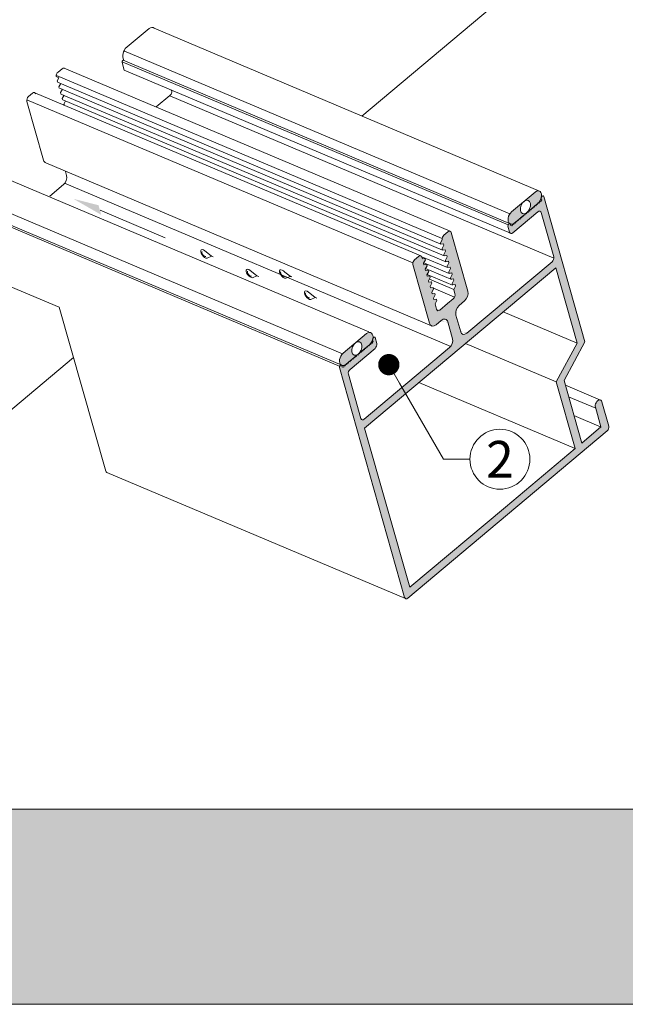
# Model space of a CAD drawing. Units: millimetres. Extents: x -183 to 287, y -122 to -46.
# Drawn here: x -134 to -132, y -96 to -93 of the extents above; entities that cross this region are included whole.
import ezdxf
from ezdxf import colors
from ezdxf.entities.mleader import LeaderData, LeaderLine
from ezdxf.math import Vec2, Vec3

# ---------------------------------------------------------------- set-up
doc = ezdxf.new("R2010")
doc.units = ezdxf.units.MM
doc.header["$LTSCALE"] = 0.375
doc.header["$MEASUREMENT"] = 0
doc.layers.get('0').update_dxf_attribs({"linetype": 'CONTINUOUS', "lineweight": 0})
doc.layers.get('DEFPOINTS').update_dxf_attribs({"linetype": 'CONTINUOUS', "lineweight": 5})
doc.layers.add('CADRESTITRE', color=4, linetype='CONTINUOUS', lineweight=5)
doc.styles.get("Standard").update_dxf_attribs({"font": 'arial.ttf', "height": 0.0625})
doc.styles.add('STYLUS BT', font='arial.ttf', dxfattribs={"height": 0.0625})

# ---------------------------------------------------------------- blocks, each defined once
blk = doc.blocks.new('_Dot')
at = {"color": 0, "linetype": 'ByBlock', "lineweight": -2}
blk.add_line((-0.5, 0), (-1, 0), dxfattribs=at)
at = {"color": 0, "linetype": 'ByBlock', "const_width": 0.5}
blk.add_lwpolyline([(-0.25, 0, 1), (0.25, 0, 1)], format="xyb", close=True, dxfattribs=at)

msp = doc.modelspace()

# ---------------------------------------------------------------- hatches: boundary and pattern name
at = {"lineweight": 0, "ltscale": 0.15}
h = msp.add_hatch(color=9, dxfattribs=at)
h.dxf.hatch_style = 1
edge = h.paths.add_edge_path()
edge.add_ellipse((-132.26647, -93.81034), major_axis=(0.0085, 0.02012), ratio=0.6408564, start_angle=51.37424, end_angle=141.37424, ccw=False)
edge.add_line((-132.27124, -93.79353), (-132.25544, -93.78028))
edge.add_ellipse((-132.2602, -93.76346), major_axis=(0.0085, 0.02012), ratio=0.6408564, start_angle=231.37424, end_angle=321.37424)
edge.add_line((-132.24551, -93.75115), (-132.29554, -93.57458))
edge.add_ellipse((-132.30289, -93.58073), major_axis=(0.00425, 0.01006), ratio=0.6408564, start_angle=321.37424, end_angle=411.37424)
edge.add_line((-132.30527, -93.57233), (-132.31735, -93.58245))
edge.add_ellipse((-132.31497, -93.59086), major_axis=(0.00425, 0.01006), ratio=0.6408564, start_angle=51.37424, end_angle=133.7378)
edge.add_line((-132.32256, -93.59607), (-132.32771, -93.60557))
edge.add_line((-132.32771, -93.60557), (-132.32647, -93.60994))
edge.add_line((-132.32647, -93.60994), (-132.31862, -93.60876))
edge.add_line((-132.31862, -93.60876), (-132.31738, -93.61313))
edge.add_line((-132.31738, -93.61313), (-132.32275, -93.62305))
edge.add_line((-132.32275, -93.62305), (-132.32151, -93.62742))
edge.add_line((-132.32151, -93.62742), (-132.31366, -93.62624))
edge.add_line((-132.31366, -93.62624), (-132.31242, -93.63061))
edge.add_line((-132.31242, -93.63061), (-132.3178, -93.64053))
edge.add_line((-132.3178, -93.64053), (-132.31656, -93.6449))
edge.add_line((-132.31656, -93.6449), (-132.30871, -93.64372))
edge.add_line((-132.30871, -93.64372), (-132.30747, -93.64809))
edge.add_line((-132.30747, -93.64809), (-132.31285, -93.65801))
edge.add_line((-132.31285, -93.65801), (-132.31161, -93.66238))
edge.add_line((-132.31161, -93.66238), (-132.30376, -93.6612))
edge.add_line((-132.30376, -93.6612), (-132.30252, -93.66557))
edge.add_line((-132.30252, -93.66557), (-132.30736, -93.67451))
edge.add_line((-132.30736, -93.67451), (-132.30736, -93.67736))
edge.add_line((-132.30736, -93.67736), (-132.30665, -93.67986))
edge.add_line((-132.30665, -93.67986), (-132.2988, -93.67868))
edge.add_line((-132.2988, -93.67868), (-132.29756, -93.68305))
edge.add_line((-132.29756, -93.68305), (-132.30294, -93.69297))
edge.add_line((-132.30294, -93.69297), (-132.3017, -93.69734))
edge.add_line((-132.3017, -93.69734), (-132.29385, -93.69616))
edge.add_line((-132.29385, -93.69616), (-132.29261, -93.70053))
edge.add_line((-132.29261, -93.70053), (-132.29799, -93.71045))
edge.add_line((-132.29799, -93.71045), (-132.29686, -93.7144))
edge.add_line((-132.29686, -93.7144), (-132.29398, -93.7144))
edge.add_line((-132.29398, -93.7144), (-132.2889, -93.71364))
edge.add_line((-132.2889, -93.71364), (-132.28766, -93.71801))
edge.add_line((-132.28766, -93.71801), (-132.29303, -93.72793))
edge.add_line((-132.29303, -93.72793), (-132.29179, -93.7323))
edge.add_line((-132.29179, -93.7323), (-132.28394, -93.73112))
edge.add_line((-132.28394, -93.73112), (-132.2827, -93.73549))
edge.add_line((-132.2827, -93.73549), (-132.28808, -93.74541))
edge.add_line((-132.28808, -93.74541), (-132.28381, -93.76046))
edge.add_ellipse((-132.29152, -93.76535), major_axis=(0.00425, 0.01006), ratio=0.6408564, start_angle=231.37424, end_angle=321.37424, ccw=False)
edge.add_line((-132.28914, -93.77375), (-132.30617, -93.78803))
edge.add_line((-132.30617, -93.78803), (-132.33107, -93.80891))
edge.add_ellipse((-132.33189, -93.79919), major_axis=(0.00425, 0.01006), ratio=0.6408564, start_angle=141.37424, end_angle=231.37424, ccw=False)
edge.add_line((-132.33924, -93.80535), (-132.34379, -93.7893))
edge.add_line((-132.34379, -93.7893), (-132.33841, -93.77938))
edge.add_line((-132.33841, -93.77938), (-132.33965, -93.77501))
edge.add_line((-132.33965, -93.77501), (-132.3475, -93.77619))
edge.add_line((-132.3475, -93.77619), (-132.34874, -93.77182))
edge.add_line((-132.34874, -93.77182), (-132.34337, -93.7619))
edge.add_line((-132.34337, -93.7619), (-132.3446, -93.75753))
edge.add_line((-132.3446, -93.75753), (-132.35246, -93.75871))
edge.add_line((-132.35246, -93.75871), (-132.35369, -93.75434))
edge.add_line((-132.35369, -93.75434), (-132.34832, -93.74442))
edge.add_line((-132.34832, -93.74442), (-132.34956, -93.74005))
edge.add_line((-132.34956, -93.74005), (-132.35741, -93.74123))
edge.add_line((-132.35741, -93.74123), (-132.35865, -93.73686))
edge.add_line((-132.35865, -93.73686), (-132.35327, -93.72694))
edge.add_line((-132.35327, -93.72694), (-132.35446, -93.72277))
edge.add_line((-132.35446, -93.72277), (-132.35581, -93.72277))
edge.add_line((-132.35581, -93.72277), (-132.36236, -93.72375))
edge.add_line((-132.36236, -93.72375), (-132.3636, -93.71938))
edge.add_line((-132.3636, -93.71938), (-132.35823, -93.70946))
edge.add_line((-132.35823, -93.70946), (-132.35947, -93.70509))
edge.add_line((-132.35947, -93.70509), (-132.36732, -93.70627))
edge.add_line((-132.36732, -93.70627), (-132.36855, -93.7019))
edge.add_line((-132.36855, -93.7019), (-132.36318, -93.69198))
edge.add_line((-132.36318, -93.69198), (-132.36442, -93.68761))
edge.add_line((-132.36442, -93.68761), (-132.37227, -93.68879))
edge.add_line((-132.37227, -93.68879), (-132.37351, -93.68442))
edge.add_line((-132.37351, -93.68442), (-132.36813, -93.6745))
edge.add_line((-132.36813, -93.6745), (-132.36937, -93.67013))
edge.add_line((-132.36937, -93.67013), (-132.37722, -93.67131))
edge.add_line((-132.37722, -93.67131), (-132.37846, -93.66694))
edge.add_line((-132.37846, -93.66694), (-132.37309, -93.65702))
edge.add_line((-132.37309, -93.65702), (-132.37433, -93.65265))
edge.add_line((-132.37433, -93.65265), (-132.38218, -93.65383))
edge.add_line((-132.38218, -93.65383), (-132.38369, -93.64848))
edge.add_ellipse((-132.39104, -93.65463), major_axis=(0.00425, 0.01006), ratio=0.6408564, start_angle=321.37424, end_angle=411.37424)
edge.add_line((-132.39342, -93.64623), (-132.4055, -93.65635))
edge.add_ellipse((-132.40312, -93.66476), major_axis=(0.00425, 0.01006), ratio=0.6408564, start_angle=51.37424, end_angle=141.37424)
edge.add_line((-132.41047, -93.67092), (-132.36043, -93.84749))
edge.add_ellipse((-132.34574, -93.83517), major_axis=(0.0085, 0.02012), ratio=0.6408564, start_angle=141.37424, end_angle=231.37424)
edge.add_line((-132.34097, -93.85199), (-132.32363, -93.83745))
edge.add_ellipse((-132.32041, -93.85556), major_axis=(0.0085, 0.02012), ratio=0.6408564, start_angle=321.37424, end_angle=411.37424, ccw=False)
edge.add_line((-132.30571, -93.84324), (-132.29139, -93.8938))
edge.add_ellipse((-132.30492, -93.90514), major_axis=(0.00783, 0.01853), ratio=0.6408564, start_angle=231.37424, end_angle=321.37424, ccw=False)
edge.add_line((-132.30053, -93.92063), (-132.55861, -94.137))
edge.add_ellipse((-132.55943, -94.12728), major_axis=(0.00425, 0.01006), ratio=0.6408564, start_angle=141.37424, end_angle=231.37424, ccw=False)
edge.add_line((-132.56678, -94.13344), (-132.60482, -93.99919))
edge.add_ellipse((-132.59711, -93.9943), major_axis=(0.00425, 0.01006), ratio=0.6408564, start_angle=51.37424, end_angle=141.37424, ccw=False)
edge.add_line((-132.5995, -93.98589), (-132.52411, -93.92269))
edge.add_ellipse((-132.52649, -93.91428), major_axis=(0.00425, 0.01006), ratio=0.6408564, start_angle=231.37424, end_angle=321.37424)
edge.add_line((-132.51914, -93.90812), (-132.52413, -93.89053))
edge.add_ellipse((-132.52722, -93.89312), major_axis=(0.00179, 0.00424), ratio=0.6408564, start_angle=321.37424, end_angle=411.37424)
edge.add_line((-132.52822, -93.88958), (-132.52938, -93.89055))
edge.add_ellipse((-132.52838, -93.89409), major_axis=(0.00179, 0.00424), ratio=0.6408564, start_angle=51.37424, end_angle=141.37424)
edge.add_line((-132.53147, -93.89669), (-132.53009, -93.90156))
edge.add_line((-132.53009, -93.90156), (-132.53081, -93.90215))
edge.add_line((-132.53081, -93.90215), (-132.53242, -93.90689))
edge.add_line((-132.53242, -93.90689), (-132.53273, -93.90682))
edge.add_line((-132.53273, -93.90682), (-132.53581, -93.90682))
edge.add_line((-132.53581, -93.90682), (-132.53721, -93.91091))
edge.add_line((-132.53721, -93.91091), (-132.54037, -93.91017))
edge.add_line((-132.54037, -93.91017), (-132.54199, -93.91492))
edge.add_line((-132.54199, -93.91492), (-132.54516, -93.91418))
edge.add_line((-132.54516, -93.91418), (-132.54677, -93.91893))
edge.add_line((-132.54677, -93.91893), (-132.54994, -93.91819))
edge.add_line((-132.54994, -93.91819), (-132.55156, -93.92294))
edge.add_line((-132.55156, -93.92294), (-132.55473, -93.92221))
edge.add_line((-132.55473, -93.92221), (-132.55634, -93.92695))
edge.add_line((-132.55634, -93.92695), (-132.55951, -93.92622))
edge.add_line((-132.55951, -93.92622), (-132.56113, -93.93096))
edge.add_line((-132.56113, -93.93096), (-132.56429, -93.93023))
edge.add_line((-132.56429, -93.93023), (-132.56591, -93.93497))
edge.add_line((-132.56591, -93.93497), (-132.56908, -93.93424))
edge.add_line((-132.56908, -93.93424), (-132.57069, -93.93898))
edge.add_line((-132.57069, -93.93898), (-132.57386, -93.93825))
edge.add_line((-132.57386, -93.93825), (-132.57548, -93.94299))
edge.add_line((-132.57548, -93.94299), (-132.57865, -93.94226))
edge.add_line((-132.57865, -93.94226), (-132.58026, -93.947))
edge.add_line((-132.58026, -93.947), (-132.58343, -93.94627))
edge.add_line((-132.58343, -93.94627), (-132.58505, -93.95101))
edge.add_line((-132.58505, -93.95101), (-132.58821, -93.95028))
edge.add_line((-132.58821, -93.95028), (-132.58983, -93.95502))
edge.add_line((-132.58983, -93.95502), (-132.593, -93.95429))
edge.add_line((-132.593, -93.95429), (-132.59461, -93.95903))
edge.add_line((-132.59461, -93.95903), (-132.59778, -93.9583))
edge.add_line((-132.59778, -93.9583), (-132.5994, -93.96305))
edge.add_line((-132.5994, -93.96305), (-132.60257, -93.96231))
edge.add_line((-132.60257, -93.96231), (-132.60418, -93.96706))
edge.add_line((-132.60418, -93.96706), (-132.60735, -93.96632))
edge.add_line((-132.60735, -93.96632), (-132.60897, -93.97107))
edge.add_line((-132.60897, -93.97107), (-132.61213, -93.97033))
edge.add_line((-132.61213, -93.97033), (-132.61375, -93.97508))
edge.add_line((-132.61375, -93.97508), (-132.61692, -93.97435))
edge.add_line((-132.61692, -93.97435), (-132.61854, -93.97909))
edge.add_line((-132.61854, -93.97909), (-132.6217, -93.97836))
edge.add_line((-132.6217, -93.97836), (-132.62269, -93.97918))
edge.add_line((-132.62269, -93.97918), (-132.62407, -93.97431))
edge.add_ellipse((-132.62716, -93.97691), major_axis=(0.00179, 0.00424), ratio=0.6408564, start_angle=321.37424, end_angle=331.14645)
edge.add_line((-132.62428, -93.97375), (-132.62862, -93.97375))
edge.add_line((-132.62862, -93.97375), (-132.62932, -93.97434))
edge.add_ellipse((-132.62832, -93.97788), major_axis=(0.00179, 0.00424), ratio=0.6408564, start_angle=51.37424, end_angle=141.37424)
edge.add_line((-132.63141, -93.98047), (-132.43572, -94.67104))
edge.add_ellipse((-132.42838, -94.66488), major_axis=(0.00425, 0.01006), ratio=0.6408564, start_angle=141.37424, end_angle=231.37424)
edge.add_line((-132.42599, -94.67329), (-132.12647, -94.42218))
edge.add_line((-132.12647, -94.42218), (-131.82694, -94.17107))
edge.add_ellipse((-131.82932, -94.16266), major_axis=(0.00425, 0.01006), ratio=0.6408564, start_angle=231.37424, end_angle=321.37424)
edge.add_line((-131.82197, -94.1565), (-131.84268, -94.08343))
edge.add_ellipse((-131.85249, -94.09165), major_axis=(0.00568, 0.01343), ratio=0.6408564, start_angle=321.37424, end_angle=501.37424)
edge.add_line((-131.8623, -94.09988), (-131.84558, -94.1589))
edge.add_line((-131.84558, -94.1589), (-131.90328, -94.20727))
edge.add_line((-131.90328, -94.20727), (-131.95652, -94.01939))
edge.add_line((-131.95652, -94.01939), (-131.89368, -93.90346))
edge.add_line((-131.89368, -93.90346), (-132.01766, -93.46593))
edge.add_ellipse((-132.02076, -93.46853), major_axis=(0.00179, 0.00424), ratio=0.6408564, start_angle=321.37424, end_angle=411.37424)
edge.add_line((-132.02176, -93.46498), (-132.02292, -93.46596))
edge.add_ellipse((-132.02192, -93.4695), major_axis=(0.00179, 0.00424), ratio=0.6408564, start_angle=51.37424, end_angle=141.37424)
edge.add_line((-132.02501, -93.47209), (-132.02363, -93.47696))
edge.add_line((-132.02363, -93.47696), (-132.02462, -93.47778))
edge.add_line((-132.02462, -93.47778), (-132.02623, -93.48253))
edge.add_line((-132.02623, -93.48253), (-132.0294, -93.4818))
edge.add_line((-132.0294, -93.4818), (-132.03102, -93.48654))
edge.add_line((-132.03102, -93.48654), (-132.03375, -93.48591))
edge.add_line((-132.03375, -93.48591), (-132.03441, -93.48646))
edge.add_line((-132.03441, -93.48646), (-132.0358, -93.49055))
edge.add_line((-132.0358, -93.49055), (-132.03853, -93.48992))
edge.add_line((-132.03853, -93.48992), (-132.03919, -93.49047))
edge.add_line((-132.03919, -93.49047), (-132.04058, -93.49456))
edge.add_line((-132.04058, -93.49456), (-132.04332, -93.49393))
edge.add_line((-132.04332, -93.49393), (-132.04398, -93.49448))
edge.add_line((-132.04398, -93.49448), (-132.04537, -93.49857))
edge.add_line((-132.04537, -93.49857), (-132.0481, -93.49794))
edge.add_line((-132.0481, -93.49794), (-132.04876, -93.49849))
edge.add_line((-132.04876, -93.49849), (-132.05015, -93.50258))
edge.add_line((-132.05015, -93.50258), (-132.05288, -93.50195))
edge.add_line((-132.05288, -93.50195), (-132.05354, -93.5025))
edge.add_line((-132.05354, -93.5025), (-132.05494, -93.50659))
edge.add_line((-132.05494, -93.50659), (-132.05767, -93.50596))
edge.add_line((-132.05767, -93.50596), (-132.05833, -93.50651))
edge.add_line((-132.05833, -93.50651), (-132.05972, -93.5106))
edge.add_line((-132.05972, -93.5106), (-132.06245, -93.50997))
edge.add_line((-132.06245, -93.50997), (-132.06311, -93.51052))
edge.add_line((-132.06311, -93.51052), (-132.06451, -93.51461))
edge.add_line((-132.06451, -93.51461), (-132.06724, -93.51398))
edge.add_line((-132.06724, -93.51398), (-132.0679, -93.51454))
edge.add_line((-132.0679, -93.51454), (-132.06929, -93.51863))
edge.add_line((-132.06929, -93.51863), (-132.07202, -93.51799))
edge.add_line((-132.07202, -93.51799), (-132.07268, -93.51855))
edge.add_line((-132.07268, -93.51855), (-132.07407, -93.52264))
edge.add_line((-132.07407, -93.52264), (-132.0768, -93.522))
edge.add_line((-132.0768, -93.522), (-132.07746, -93.52256))
edge.add_line((-132.07746, -93.52256), (-132.07886, -93.52665))
edge.add_line((-132.07886, -93.52665), (-132.08159, -93.52602))
edge.add_line((-132.08159, -93.52602), (-132.08225, -93.52657))
edge.add_line((-132.08225, -93.52657), (-132.08364, -93.53066))
edge.add_line((-132.08364, -93.53066), (-132.08499, -93.53035))
edge.add_line((-132.08499, -93.53035), (-132.08676, -93.53035))
edge.add_line((-132.08676, -93.53035), (-132.08703, -93.53058))
edge.add_line((-132.08703, -93.53058), (-132.08843, -93.53467))
edge.add_line((-132.08843, -93.53467), (-132.09116, -93.53404))
edge.add_line((-132.09116, -93.53404), (-132.09182, -93.53459))
edge.add_line((-132.09182, -93.53459), (-132.09321, -93.53868))
edge.add_line((-132.09321, -93.53868), (-132.09594, -93.53805))
edge.add_line((-132.09594, -93.53805), (-132.0966, -93.5386))
edge.add_line((-132.0966, -93.5386), (-132.09799, -93.54269))
edge.add_line((-132.09799, -93.54269), (-132.10072, -93.54206))
edge.add_line((-132.10072, -93.54206), (-132.10138, -93.54261))
edge.add_line((-132.10138, -93.54261), (-132.10278, -93.5467))
edge.add_line((-132.10278, -93.5467), (-132.10595, -93.54597))
edge.add_line((-132.10595, -93.54597), (-132.10756, -93.55071))
edge.add_line((-132.10756, -93.55071), (-132.11073, -93.54998))
edge.add_line((-132.11073, -93.54998), (-132.11235, -93.55472))
edge.add_line((-132.11235, -93.55472), (-132.11551, -93.55399))
edge.add_line((-132.11551, -93.55399), (-132.11622, -93.55459))
edge.add_line((-132.11622, -93.55459), (-132.1176, -93.54972))
edge.add_ellipse((-132.1207, -93.55231), major_axis=(0.00179, 0.00424), ratio=0.6408564, start_angle=321.37424, end_angle=411.37424)
edge.add_line((-132.1217, -93.54877), (-132.12286, -93.54974))
edge.add_ellipse((-132.12186, -93.55328), major_axis=(0.00179, 0.00424), ratio=0.6408564, start_angle=51.37424, end_angle=141.37424)
edge.add_line((-132.12495, -93.55588), (-132.11996, -93.57347))
edge.add_ellipse((-132.11262, -93.56731), major_axis=(0.00425, 0.01006), ratio=0.6408564, start_angle=141.37424, end_angle=231.37424)
edge.add_line((-132.11024, -93.57572), (-132.03328, -93.5112))
edge.add_ellipse((-132.03246, -93.52092), major_axis=(0.00425, 0.01006), ratio=0.6408564, start_angle=321.37424, end_angle=411.37424, ccw=False)
edge.add_line((-132.02512, -93.51476), (-131.98708, -93.64901))
edge.add_ellipse((-131.99478, -93.6539), major_axis=(0.00425, 0.01006), ratio=0.6408564, start_angle=231.37424, end_angle=321.37424, ccw=False)
edge.add_line((-131.9924, -93.66231), (-132.25034, -93.87856))
edge.add_ellipse((-132.25331, -93.86187), major_axis=(0.00783, 0.01853), ratio=0.6408564, start_angle=141.37424, end_angle=231.37424, ccw=False)
edge.add_line((-132.26684, -93.87322), (-132.28116, -93.82266))
h.paths.add_polyline_path([(-131.9811, -93.68064), (-131.91697, -93.90695), (-131.97982, -94.02287), (-131.9229, -94.22372), (-132.13283, -94.39972), (-132.42008, -94.64054), (-132.55561, -94.16228)], flags=16)
h = msp.add_hatch(color=8, dxfattribs=at)
h.dxf.hatch_style = 1
edge = h.paths.add_edge_path()
edge.add_ellipse((-132.10967, -93.52913), major_axis=(0.00835, 0.01975), ratio=0.6408564, start_angle=50.34918, end_angle=232.39929)
edge.add_line((-132.10473, -93.54542), (-132.03387, -93.48601))
edge.add_ellipse((-132.03908, -93.46995), major_axis=(0.00835, 0.01976), ratio=0.6408564, start_angle=233.46115, end_angle=409.28732)
edge.add_line((-132.04323, -93.453), (-132.11409, -93.5124))
edge = h.paths.add_edge_path(flags=16)
edge.add_ellipse((-132.07248, -93.49795), major_axis=(0.00835, 0.01975), ratio=0.6408564, start_angle=0, end_angle=360)
h = msp.add_hatch(color=8, dxfattribs=at)
h.dxf.hatch_style = 1
edge = h.paths.add_edge_path()
edge.add_ellipse((-132.61616, -93.95439), major_axis=(0.00835, 0.01975), ratio=0.6408564, start_angle=50.34918, end_angle=232.39929)
edge.add_line((-132.61122, -93.97068), (-132.54037, -93.91128))
edge.add_ellipse((-132.54557, -93.89521), major_axis=(0.00835, 0.01976), ratio=0.6408564, start_angle=233.46115, end_angle=409.28732)
edge.add_line((-132.54972, -93.87826), (-132.62058, -93.93767))
edge = h.paths.add_edge_path(flags=16)
edge.add_ellipse((-132.57898, -93.92322), major_axis=(0.00835, 0.01975), ratio=0.6408564, start_angle=0, end_angle=360)
at = {"ltscale": 0.15, "true_color": 0x009ada}
h = msp.add_hatch(color=142, dxfattribs=at)
h.dxf.hatch_style = 1
h.paths.add_polyline_path([(-137.41739, -95.30736), (-137.41739, -95.89396), (-128.91745, -95.89396), (-128.91745, -95.30707)])

# ---------------------------------------------------------------- linework, layer by layer
at = {"linetype": 'Continuous', "lineweight": 0, "ltscale": 0.15}
for p, q in [((-132.56445, -93.22453), (-131.9161, -92.68098)), ((-132.0305, -93.45008), (-133.18833, -92.96075)), ((-132.11971, -93.5188), (-133.27897, -93.02888)), ((-132.29862, -93.57083), (-133.45823, -93.08076)), ((-132.12436, -93.55169), (-133.2844, -93.06143)), ((-132.1201, -93.54755), (-133.28092, -93.05697)), ((-132.32261, -93.59229), (-133.4818, -93.10239)), ((-132.11761, -93.5769), (-133.27782, -93.08657)), ((-132.32652, -93.60975), (-133.47787, -93.12317)), ((-132.32144, -93.62769), (-133.47279, -93.14111)), ((-132.38664, -93.64462), (-133.54624, -93.15454)), ((-132.31652, -93.64506), (-133.46786, -93.15848)), ((-131.98713, -93.65204), (-133.14129, -93.16431)), ((-132.41062, -93.66607), (-133.57071, -93.1758)), ((-132.31156, -93.66254), (-133.46241, -93.17617)), ((-133.45871, -93.19078), (-133.45871, -93.18793)), ((-132.35487, -93.85515), (-133.51346, -93.36551)), ((-132.54281, -93.87346), (-133.70196, -93.38358)), ((-132.29694, -93.91687), (-133.45705, -93.42659)), ((-132.6218, -93.9393), (-133.78304, -93.44854)), ((-132.62917, -93.97685), (-133.79042, -93.48609)), ((-132.62447, -93.97291), (-133.78571, -93.48214)), ((-133.3503, -93.50761), (-133.15487, -93.5902)), ((-132.30661, -93.68002), (-132.38415, -93.64725)), ((-132.30166, -93.6975), (-132.37763, -93.66539)), ((-133.73507, -93.68856), (-133.47292, -93.79935)), ((-132.2967, -93.71498), (-132.37267, -93.68287)), ((-132.29175, -93.73246), (-132.36772, -93.70035)), ((-132.28805, -93.74546), (-132.36102, -93.71462)), ((-132.28516, -93.7692), (-132.34894, -93.74225)), ((-131.91697, -93.90695), (-132.13908, -93.81308)), ((-131.97982, -94.02287), (-132.25208, -93.90781)), ((-134.31422, -94.69146), (-133.43014, -93.95029)), ((-131.9229, -94.22372), (-132.39234, -94.02539)), ((-131.84672, -94.07826), (-131.95251, -94.03355)), ((-131.86128, -94.10262), (-131.94268, -94.06822)), ((-131.84528, -94.15909), (-131.92668, -94.12469)), ((-132.43284, -94.67482), (-133.33044, -94.29547))]:
    msp.add_line(p, q, dxfattribs=at)
at = {"lineweight": 0, "ltscale": 0.15}
for p, q in [((-133.27465, -93.0217), (-133.203, -92.96179)), ((-133.46467, -93.08234), (-133.47676, -93.09247)), ((-133.28437, -93.06385), (-133.27797, -93.08644)), ((-133.48197, -93.10586), (-133.47399, -93.10966)), ((-133.47399, -93.10966), (-133.47905, -93.11899)), ((-133.47905, -93.11899), (-133.47781, -93.12336)), ((-133.46872, -93.12655), (-133.4741, -93.13647)), ((-133.4741, -93.13647), (-133.47286, -93.14084)), ((-133.46377, -93.14403), (-133.46914, -93.15395)), ((-133.56532, -93.1662), (-133.55324, -93.15607)), ((-133.46914, -93.15395), (-133.46791, -93.15832)), ((-133.45882, -93.16151), (-133.46419, -93.17143)), ((-133.46419, -93.17143), (-133.46295, -93.1758)), ((-133.18187, -93.19698), (-133.14062, -93.1624)), ((-133.52027, -93.35732), (-133.5703, -93.18075)), ((-133.45386, -93.17899), (-133.45924, -93.18891)), ((-133.45924, -93.18891), (-133.458, -93.19328)), ((-133.45122, -93.40363), (-133.4548, -93.39102)), ((-133.50161, -93.46504), (-133.46037, -93.43046)), ((-132.11409, -93.5124), (-132.04323, -93.453)), ((-132.02292, -93.46596), (-132.02176, -93.46498)), ((-131.89368, -93.90346), (-132.01766, -93.46593)), ((-132.10473, -93.54542), (-132.03387, -93.48601)), ((-132.10473, -93.54542), (-132.03387, -93.48601)), ((-132.05015, -93.50258), (-132.04854, -93.49784)), ((-132.04854, -93.49784), (-132.04537, -93.49857)), ((-132.04537, -93.49857), (-132.04375, -93.49383)), ((-132.04375, -93.49383), (-132.04058, -93.49456)), ((-132.04058, -93.49456), (-132.03897, -93.48982)), ((-132.03897, -93.48982), (-132.0358, -93.49055)), ((-132.0358, -93.49055), (-132.03418, -93.48581)), ((-132.03418, -93.48581), (-132.03102, -93.48654)), ((-132.03102, -93.48654), (-132.0294, -93.4818)), ((-132.0294, -93.4818), (-132.02623, -93.48253)), ((-132.02623, -93.48253), (-132.02462, -93.47778)), ((-132.02363, -93.47696), (-132.02501, -93.47209)), ((-132.02363, -93.47696), (-132.02462, -93.47778)), ((-132.11024, -93.57572), (-132.03485, -93.51251)), ((-132.08843, -93.53467), (-132.08681, -93.52992)), ((-132.08681, -93.52992), (-132.08364, -93.53066)), ((-132.08364, -93.53066), (-132.08203, -93.52591)), ((-132.08203, -93.52591), (-132.07886, -93.52665)), ((-132.07886, -93.52665), (-132.07724, -93.5219)), ((-132.07724, -93.5219), (-132.07407, -93.52264)), ((-132.07407, -93.52264), (-132.07246, -93.51789)), ((-132.07246, -93.51789), (-132.06929, -93.51863)), ((-132.06929, -93.51863), (-132.06767, -93.51388)), ((-132.06767, -93.51388), (-132.06451, -93.51461)), ((-132.06451, -93.51461), (-132.06289, -93.50987)), ((-132.06289, -93.50987), (-132.05972, -93.5106)), ((-132.05972, -93.5106), (-132.0581, -93.50586)), ((-132.0581, -93.50586), (-132.05494, -93.50659)), ((-132.05494, -93.50659), (-132.05332, -93.50185)), ((-132.05332, -93.50185), (-132.05015, -93.50258)), ((-132.02512, -93.51476), (-131.98743, -93.64774)), ((-132.12495, -93.55588), (-132.11996, -93.57347)), ((-132.12286, -93.54974), (-132.1217, -93.54877)), ((-132.1176, -93.54972), (-132.11622, -93.55459)), ((-132.11622, -93.55459), (-132.11551, -93.55399)), ((-132.11551, -93.55399), (-132.11235, -93.55472)), ((-132.11235, -93.55472), (-132.11073, -93.54998)), ((-132.11073, -93.54998), (-132.10756, -93.55071)), ((-132.10756, -93.55071), (-132.10595, -93.54597)), ((-132.10595, -93.54597), (-132.10278, -93.5467)), ((-132.10278, -93.5467), (-132.10116, -93.54196)), ((-132.10116, -93.54196), (-132.09799, -93.54269)), ((-132.09799, -93.54269), (-132.09638, -93.53795)), ((-132.09638, -93.53795), (-132.09321, -93.53868)), ((-132.09321, -93.53868), (-132.09159, -93.53394)), ((-132.09159, -93.53394), (-132.08843, -93.53467)), ((-132.30527, -93.57233), (-132.31735, -93.58245)), ((-132.24551, -93.75115), (-132.29554, -93.57458)), ((-132.32265, -93.59624), (-132.32771, -93.60557)), ((-132.32771, -93.60557), (-132.32647, -93.60994)), ((-132.32647, -93.60994), (-132.31862, -93.60876)), ((-132.31738, -93.61313), (-132.32275, -93.62305)), ((-132.31862, -93.60876), (-132.31738, -93.61313)), ((-133.01597, -93.64553), (-133.03205, -93.63313)), ((-133.02905, -93.65176), (-133.0159, -93.64613)), ((-133.01282, -93.64685), (-133.01597, -93.64553)), ((-133.0159, -93.64613), (-133.01282, -93.64685)), ((-133.01282, -93.64685), (-133.01062, -93.64771)), ((-132.4055, -93.65635), (-132.39342, -93.64623)), ((-132.38218, -93.65383), (-132.38369, -93.64848)), ((-132.32275, -93.62305), (-132.32151, -93.62742)), ((-132.32151, -93.62742), (-132.31366, -93.62624)), ((-132.31242, -93.63061), (-132.3178, -93.64053)), ((-132.3178, -93.64053), (-132.31656, -93.6449)), ((-132.31656, -93.6449), (-132.30871, -93.64372)), ((-132.31366, -93.62624), (-132.31242, -93.63061)), ((-132.30747, -93.64809), (-132.31285, -93.65801)), ((-132.30871, -93.64372), (-132.30747, -93.64809)), ((-132.36043, -93.84749), (-132.41047, -93.67092)), ((-132.38218, -93.65383), (-132.37433, -93.65265)), ((-132.37309, -93.65702), (-132.37846, -93.66694)), ((-132.37846, -93.66694), (-132.37722, -93.67131)), ((-132.37722, -93.67131), (-132.36937, -93.67013)), ((-132.37433, -93.65265), (-132.37309, -93.65702)), ((-132.36813, -93.6745), (-132.37351, -93.68442)), ((-132.36937, -93.67013), (-132.36813, -93.6745)), ((-132.31285, -93.65801), (-132.31161, -93.66238)), ((-132.31161, -93.66238), (-132.30376, -93.6612)), ((-132.30252, -93.66557), (-132.30789, -93.67549)), ((-132.30789, -93.67549), (-132.30665, -93.67986)), ((-132.30376, -93.6612), (-132.30252, -93.66557)), ((-131.9924, -93.66231), (-132.24892, -93.87736)), ((-132.87912, -93.70443), (-132.8952, -93.69203)), ((-132.8922, -93.71066), (-132.87906, -93.70503)), ((-132.87598, -93.70576), (-132.87912, -93.70443)), ((-132.87906, -93.70503), (-132.87598, -93.70576)), ((-132.87598, -93.70576), (-132.87378, -93.70662)), ((-132.77955, -93.70592), (-132.79563, -93.69353)), ((-132.79263, -93.71215), (-132.77948, -93.70653)), ((-132.77641, -93.70725), (-132.77955, -93.70592)), ((-132.77948, -93.70653), (-132.77641, -93.70725)), ((-132.77641, -93.70725), (-132.7742, -93.70811)), ((-132.55561, -94.16228), (-131.9811, -93.68064)), ((-132.37351, -93.68442), (-132.37227, -93.68879)), ((-132.37227, -93.68879), (-132.36442, -93.68761)), ((-132.36318, -93.69198), (-132.36855, -93.7019)), ((-132.36855, -93.7019), (-132.36732, -93.70627)), ((-132.36732, -93.70627), (-132.35947, -93.70509)), ((-132.36442, -93.68761), (-132.36318, -93.69198)), ((-132.35947, -93.70509), (-132.35823, -93.70946)), ((-132.30665, -93.67986), (-132.2988, -93.67868)), ((-132.29756, -93.68305), (-132.30294, -93.69297)), ((-132.30294, -93.69297), (-132.3017, -93.69734)), ((-132.3017, -93.69734), (-132.29385, -93.69616)), ((-132.2988, -93.67868), (-132.29756, -93.68305)), ((-132.29261, -93.70053), (-132.29799, -93.71045)), ((-132.29385, -93.69616), (-132.29261, -93.70053)), ((-131.91697, -93.90695), (-131.9811, -93.68064)), ((-132.35823, -93.70946), (-132.3636, -93.71938)), ((-132.3636, -93.71938), (-132.36236, -93.72375)), ((-132.36236, -93.72375), (-132.35451, -93.72257)), ((-132.35327, -93.72694), (-132.35865, -93.73686)), ((-132.35865, -93.73686), (-132.35741, -93.74123)), ((-132.35451, -93.72257), (-132.35327, -93.72694)), ((-132.29799, -93.71045), (-132.29675, -93.71482)), ((-132.29675, -93.71482), (-132.2889, -93.71364)), ((-132.28766, -93.71801), (-132.29303, -93.72793)), ((-132.29303, -93.72793), (-132.29179, -93.7323)), ((-132.29179, -93.7323), (-132.28394, -93.73112)), ((-132.2889, -93.71364), (-132.28766, -93.71801)), ((-132.2827, -93.73549), (-132.28808, -93.74541)), ((-132.28394, -93.73112), (-132.2827, -93.73549)), ((-132.70436, -93.76971), (-132.72044, -93.75732)), ((-132.35741, -93.74123), (-132.34956, -93.74005)), ((-132.34832, -93.74442), (-132.35369, -93.75434)), ((-132.35369, -93.75434), (-132.35246, -93.75871)), ((-132.35246, -93.75871), (-132.3446, -93.75753)), ((-132.34956, -93.74005), (-132.34832, -93.74442)), ((-132.34337, -93.7619), (-132.34874, -93.77182)), ((-132.3446, -93.75753), (-132.34337, -93.7619)), ((-132.28808, -93.74541), (-132.28417, -93.75919)), ((-132.71744, -93.77594), (-132.70429, -93.77032)), ((-132.70121, -93.77104), (-132.70436, -93.76971)), ((-132.70429, -93.77032), (-132.70121, -93.77104)), ((-132.70121, -93.77104), (-132.69901, -93.7719)), ((-132.34874, -93.77182), (-132.3475, -93.77619)), ((-132.3475, -93.77619), (-132.33965, -93.77501)), ((-132.33841, -93.77938), (-132.34379, -93.7893)), ((-132.34379, -93.7893), (-132.33924, -93.80535)), ((-132.33965, -93.77501), (-132.33841, -93.77938)), ((-132.32951, -93.8076), (-132.30617, -93.78803)), ((-132.28914, -93.77375), (-132.30617, -93.78803)), ((-132.27124, -93.79353), (-132.25544, -93.78028)), ((-133.3334, -94.29167), (-133.47292, -93.79935)), ((-132.26684, -93.87322), (-132.28116, -93.82266)), ((-132.32517, -93.83874), (-132.34097, -93.85199)), ((-132.29139, -93.8938), (-132.30571, -93.84324)), ((-132.62058, -93.93767), (-132.54972, -93.87826)), ((-132.61122, -93.97068), (-132.54037, -93.91128)), ((-132.54516, -93.91418), (-132.54677, -93.91893)), ((-132.54199, -93.91492), (-132.54516, -93.91418)), ((-132.54037, -93.91017), (-132.54199, -93.91492)), ((-132.53721, -93.91091), (-132.54037, -93.91017)), ((-132.53559, -93.90616), (-132.53721, -93.91091)), ((-132.53242, -93.90689), (-132.53559, -93.90616)), ((-132.53081, -93.90215), (-132.53242, -93.90689)), ((-132.53147, -93.89669), (-132.53009, -93.90156)), ((-132.53009, -93.90156), (-132.53081, -93.90215)), ((-132.52822, -93.88958), (-132.52938, -93.89055)), ((-132.52413, -93.89053), (-132.51914, -93.90812)), ((-131.91697, -93.90695), (-131.97982, -94.02287)), ((-131.89368, -93.90346), (-131.95652, -94.01939)), ((-132.52411, -93.92269), (-132.5995, -93.98589)), ((-132.57865, -93.94226), (-132.58026, -93.947)), ((-132.57548, -93.94299), (-132.57865, -93.94226)), ((-132.57386, -93.93825), (-132.57548, -93.94299)), ((-132.57069, -93.93898), (-132.57386, -93.93825)), ((-132.56908, -93.93424), (-132.57069, -93.93898)), ((-132.56591, -93.93497), (-132.56908, -93.93424)), ((-132.56429, -93.93023), (-132.56591, -93.93497)), ((-132.56113, -93.93096), (-132.56429, -93.93023)), ((-132.55951, -93.92622), (-132.56113, -93.93096)), ((-132.55634, -93.92695), (-132.55951, -93.92622)), ((-132.55705, -94.13569), (-132.30053, -93.92063)), ((-132.55473, -93.92221), (-132.55634, -93.92695)), ((-132.55156, -93.92294), (-132.55473, -93.92221)), ((-132.54994, -93.91819), (-132.55156, -93.92294)), ((-132.54677, -93.91893), (-132.54994, -93.91819)), ((-132.62816, -93.97337), (-132.62932, -93.97434)), ((-132.61213, -93.97033), (-132.61375, -93.97508)), ((-132.60897, -93.97107), (-132.61213, -93.97033)), ((-132.60735, -93.96632), (-132.60897, -93.97107)), ((-132.60418, -93.96706), (-132.60735, -93.96632)), ((-132.60257, -93.96231), (-132.60418, -93.96706)), ((-132.5994, -93.96305), (-132.60257, -93.96231)), ((-132.59778, -93.9583), (-132.5994, -93.96305)), ((-132.59461, -93.95903), (-132.59778, -93.9583)), ((-132.593, -93.95429), (-132.59461, -93.95903)), ((-132.58983, -93.95502), (-132.593, -93.95429)), ((-132.58821, -93.95028), (-132.58983, -93.95502)), ((-132.58505, -93.95101), (-132.58821, -93.95028)), ((-132.58343, -93.94627), (-132.58505, -93.95101)), ((-132.58026, -93.947), (-132.58343, -93.94627)), ((-132.43572, -94.67104), (-132.63141, -93.98047)), ((-132.62269, -93.97918), (-132.62407, -93.97431)), ((-132.62269, -93.97918), (-132.6217, -93.97836)), ((-132.61854, -93.97909), (-132.6217, -93.97836)), ((-132.61692, -93.97435), (-132.61854, -93.97909)), ((-132.61375, -93.97508), (-132.61692, -93.97435)), ((-132.60446, -94.00046), (-132.56678, -94.13344)), ((-131.9229, -94.22372), (-131.97982, -94.02287)), ((-131.90328, -94.20727), (-131.95652, -94.01939)), ((-131.82197, -94.1565), (-131.84268, -94.08343)), ((-131.8623, -94.09988), (-131.84558, -94.1589)), ((-132.42008, -94.64054), (-132.55561, -94.16228)), ((-132.12647, -94.42218), (-131.82694, -94.17107)), ((-131.90328, -94.20727), (-131.84558, -94.1589)), ((-132.13283, -94.39972), (-131.9229, -94.22372)), ((-132.13283, -94.39972), (-132.42008, -94.64054)), ((-132.12647, -94.42218), (-132.42599, -94.67329))]:
    msp.add_line(p, q, dxfattribs=at)
at = {"linetype": 'Continuous', "lineweight": 0}
for p, q in [((-132.07727, -93.52198), (-132.07691, -93.52198)), ((-132.08695, -93.53035), (-132.08499, -93.53035)), ((-132.30736, -93.67736), (-132.30736, -93.67451)), ((-132.35581, -93.72277), (-132.35446, -93.72277)), ((-132.29686, -93.7144), (-132.29398, -93.7144)), ((-132.53581, -93.90682), (-132.53273, -93.90682)), ((-132.62862, -93.97375), (-132.62428, -93.97375))]:
    msp.add_line(p, q, dxfattribs=at)
at = {"color": 142, "ltscale": 0.15, "true_color": 0x009ada}
msp.add_lwpolyline([(-137.41739, -95.30736), (-137.41739, -95.89396), (-128.91745, -95.89396), (-128.91745, -95.30707)], close=True, dxfattribs=at)
at = {"color": 6, "ltscale": 0.15}
msp.add_circle((-132.14907, -94.25599), 0.09, dxfattribs=at)
at = {"lineweight": 0, "ltscale": 0.15}
msp.add_arc((-133.46013, -93.08696), 0.00648, 67.82159, 134.58713, dxfattribs=at)
at = {"lineweight": 0}
for centre, major_axis, ratio, start_param, end_param in [((-133.19885, -92.97874), (0.00835, 0.01976), 0.6408564, 6.0520949, 7.1434114), ((-133.26309, -93.03635), (0.01053, 0.02491), 0.6408564, 1.2318067, 2.8537244), ((-133.28127, -93.06126), (0.00179, 0.00424), 0.6408564, 0.4754021, 2.4674459), ((-133.47437, -93.10088), (0.00425, 0.01006), 0.6408564, 0.8966496, 2.334165), ((-133.14216, -93.15432), (0.00384, 0.0091), 0.6408564, 3.9464017, 6.2578383), ((-133.56296, -93.17459), (0.00425, 0.01006), 0.6408564, 0.8966496, 2.4674459), ((-133.55085, -93.16447), (0.00425, 0.01006), 0.6408564, 5.6090385, 7.1798349), ((-133.50558, -93.345), (0.0085, 0.02012), 0.6408564, 2.4674459, 3.1939828), ((-133.46476, -93.41498), (0.00783, 0.01853), 0.6408564, 4.0382422, 5.6090385), ((-132.03908, -93.46995), (0.00835, 0.01976), 0.6408564, 4.0018187, 7.1434114), ((-132.02192, -93.4695), (0.00179, 0.00424), 0.6408564, 0.8966496, 2.4674459), ((-132.02076, -93.46853), (0.00179, 0.00424), 0.6408564, 5.6090385, 7.1798349), ((-132.10967, -93.52913), (0.00835, 0.01975), 0.6408564, 0.878759, 4.0561328), ((-132.03246, -93.52092), (0.00425, 0.01006), 0.6408564, 5.6090385, 7.1798349), ((-132.12186, -93.55328), (0.00179, 0.00424), 0.6408564, 0.8966496, 2.4674459), ((-132.1207, -93.55231), (0.00179, 0.00424), 0.6408564, 5.6090385, 7.1798349), ((-132.31497, -93.59086), (0.00425, 0.01006), 0.6408564, 0.8966496, 2.334165), ((-132.30289, -93.58073), (0.00425, 0.01006), 0.6408564, 5.6090385, 7.1798349), ((-132.11262, -93.56731), (0.00425, 0.01006), 0.6408564, 2.4674459, 4.0382422), ((-132.32289, -93.59606), (0.000179, 0.000424), 0.6408564, 4.561841, 5.4757576), ((-133.03685, -93.63895), (-0.00999, 0.01191), 0.4791976, 4.8010772, 9.118535), ((-133.03771, -93.63918), (-0.00616, 0.00734), 0.4791976, 0.0558055, 2.8940271), ((-132.39104, -93.65463), (0.00425, 0.01006), 0.6408564, 5.6090385, 7.1798349), ((-131.99478, -93.6539), (0.00425, 0.01006), 0.6408564, 4.0382422, 5.6090385), ((-132.40312, -93.66476), (0.00425, 0.01006), 0.6408564, 0.8966496, 2.4674459), ((-132.90001, -93.69786), (-0.00999, 0.01191), 0.4791976, 4.8010772, 9.118535), ((-132.90087, -93.69809), (-0.00616, 0.00734), 0.4791976, 0.0558055, 2.8940271), ((-132.80043, -93.69935), (-0.00999, 0.01191), 0.4791976, 4.8010772, 9.118535), ((-132.8013, -93.69958), (-0.00616, 0.00734), 0.4791976, 0.0558055, 2.8940271), ((-132.72524, -93.76314), (-0.00999, 0.01191), 0.4791976, 4.8010772, 9.118535), ((-132.7261, -93.76337), (-0.00616, 0.00734), 0.4791976, 0.0558055, 2.8940271), ((-132.29152, -93.76535), (0.00425, 0.01006), 0.6408564, 4.0382422, 5.6090385), ((-132.2602, -93.76346), (0.0085, 0.02012), 0.6408564, 4.0382422, 5.6090385), ((-132.26647, -93.81034), (0.0085, 0.02012), 0.6408564, 0.8966496, 2.4674459), ((-132.33189, -93.79919), (0.00425, 0.01006), 0.6408564, 2.4674459, 4.0382422), ((-132.34574, -93.83517), (0.0085, 0.02012), 0.6408564, 2.4674459, 4.0382422), ((-132.32041, -93.85556), (0.0085, 0.02012), 0.6408564, 5.6090385, 7.1798349), ((-132.54557, -93.89521), (0.00835, 0.01976), 0.6408564, 4.0018187, 7.1434114), ((-132.25331, -93.86187), (0.00783, 0.01853), 0.6408564, 2.4674459, 4.0382422), ((-132.54457, -93.89511), (0.00859, 0.02033), 0.6408564, 3.7889896, 3.7962114), ((-132.52838, -93.89409), (0.00179, 0.00424), 0.6408564, 0.8966496, 2.4674459), ((-132.52722, -93.89312), (0.00179, 0.00424), 0.6408564, 5.6090385, 7.1798349), ((-132.52649, -93.91428), (0.00425, 0.01006), 0.6408564, 4.0382422, 5.6090385), ((-132.30492, -93.90514), (0.00783, 0.01853), 0.6408564, 4.0382422, 5.6090385), ((-132.61616, -93.95439), (0.00835, 0.01975), 0.6408564, 0.878759, 4.0561328), ((-132.62716, -93.97691), (0.00179, 0.00424), 0.6408564, 5.6090385, 7.1798349), ((-132.62832, -93.97788), (0.00179, 0.00424), 0.6408564, 0.8966496, 2.4674459), ((-132.59711, -93.9943), (0.00425, 0.01006), 0.6408564, 0.8966496, 2.4674459), ((-131.85249, -94.09165), (0.00568, 0.01343), 0.6408564, 5.6090385, 8.7506312), ((-132.55943, -94.12728), (0.00425, 0.01006), 0.6408564, 2.4674459, 4.0382422), ((-131.82932, -94.16266), (0.00425, 0.01006), 0.6408564, 4.0382422, 5.6090385), ((-133.32606, -94.28551), (0.00425, 0.01006), 0.6408564, 2.4674459, 3.1721509), ((-132.42838, -94.66488), (0.00425, 0.01006), 0.6408564, 2.4674459, 4.0382422)]:
    msp.add_ellipse(centre, major_axis=major_axis, ratio=ratio, start_param=start_param, end_param=end_param, dxfattribs=at)
for centre in [(-132.07248, -93.49795), (-132.57898, -93.92322)]:
    msp.add_ellipse(centre, major_axis=(0.00835, 0.01975), ratio=0.6408564, dxfattribs=at)
at = {"linetype": 'Continuous', "lineweight": 0, "ltscale": 0.15}
msp.add_solid([(-133.34707, -93.52139), (-133.35524, -93.49255), (-133.43064, -93.47338)], dxfattribs=at)
at = {"layer": 'DEFPOINTS', "color": 3, "ltscale": 0.15}
msp.add_lwpolyline([(-137.41739, -95.89396), (-128.91745, -95.89396), (-128.91745, -84.89403), (-137.41739, -84.89403)], close=True, dxfattribs=at)

# ---------------------------------------------------------------- texts
at = {"layer": 'CADRESTITRE', "color": 1, "insert": (-132.14907, -94.25599), "char_height": 0.110079, "attachment_point": 5, "style": 'STYLUS BT'}
msp.add_mtext_dynamic_manual_height_columns('\\pxqc;2', width=0.2090664, gutter_width=0.3125, heights=[0], dxfattribs=at)

# ---------------------------------------------------------------- leaders
at = {"ltscale": 0.15}
ml = msp.add_multileader_mtext('Standard', dxfattribs=at)
ml.set_content('', color=256)
ml.set_leader_properties(color=30, linetype='ByLayer', lineweight=-1)
ml.set_arrow_properties(name='DOT')
ml.build(insert=Vec2(0, 0))
ml.multileader.update_dxf_attribs({"text_right_attachment_type": 3, "dogleg_length": 0.1, "arrow_head_size": 0.064, "scale": 0.8})
ctx = ml.context
ctx.base_point, ctx.scale, ctx.char_height, ctx.arrow_head_size, ctx.landing_gap_size, ctx.plane_origin = Vec3(-132.23907, -94.25599), 0.8, 0.064, 0.064, 0.016, Vec3(-131.08395, -93.63827)
ctx.right_attachment = 3
notes = []
notes.append((ctx, [(1, (1, 1, 0), (-132.31907, -94.25599), (1, 0), 0.08, [(0, [(-132.48287, -93.97173)], 0, [])])]))
ctx.mtext.insert, ctx.mtext.text_direction, ctx.mtext.rotation, ctx.mtext.flow_direction = Vec3(-132.22307, -94.28799), Vec3(-1, 0), 3.1415927, 5
for ctx, leaders in notes:
    for number, flags, end, landing, length, lines in leaders:
        leader = LeaderData()
        leader.index, (leader.has_last_leader_line, leader.has_dogleg_vector, leader.attachment_direction) = number, flags
        leader.last_leader_point, leader.dogleg_vector, leader.dogleg_length = Vec3(end), Vec3(landing), length
        for number, points, colour, breaks in lines:
            line = LeaderLine()
            line.index, line.vertices, line.color, line.breaks = number, Vec3.list(points), colors.encode_raw_color(colour), breaks
            leader.lines.append(line)
        ctx.leaders.append(leader)

doc.saveas('drawing.dxf')
